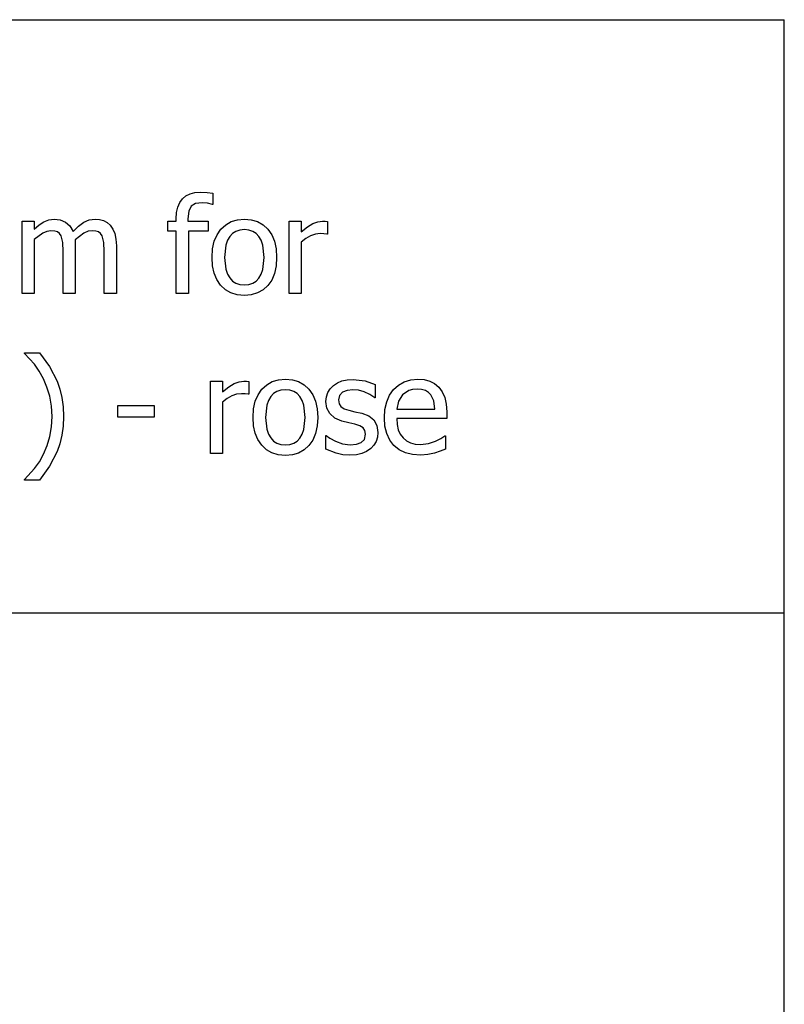
# Model space of a CAD drawing. Extents: x -8220 to 7559, y -6153 to 6153.
# Drawn here: x 5975 to 7559, y -4113 to -2074 of the extents above; entities that cross this region are included whole.
import ezdxf

# ---------------------------------------------------------------- set-up
doc = ezdxf.new("R2010")
doc.units = 0
doc.layers.get('0').update_dxf_attribs({"linetype": 'CONTINUOUS'})

msp = doc.modelspace()

# ---------------------------------------------------------------- linework, layer by layer
for p, q in [((3928.2, -2073.8), (7559, -2073.8)), ((7559, -3303.1), (7559, -2073.8)), ((6306.7, -2452.8), (6312.4, -2445)), ((6312.4, -2445), (6319.6, -2438.8)), ((6319.6, -2438.8), (6328.2, -2434.4)), ((6328.2, -2434.4), (6338.2, -2431.8)), ((6338.2, -2431.8), (6349.6, -2430.9)), ((6349.6, -2430.9), (6363.3, -2431.6)), ((6363.3, -2431.6), (6375.5, -2433.3)), ((6375.5, -2433.3), (6375.5, -2456.4)), ((6300.2, -2473.4), (6302.6, -2462.3)), ((6302.6, -2462.3), (6306.7, -2452.8)), ((6330.5, -2460.1), (6325.4, -2470.1)), ((6339.6, -2454.7), (6330.5, -2460.1)), ((6353.3, -2452.9), (6339.6, -2454.7)), ((6364.5, -2454), (6353.3, -2452.9)), ((6374.2, -2456.4), (6364.5, -2454)), ((6375.5, -2456.4), (6374.2, -2456.4)), ((6025, -2492.4), (6035.3, -2488.3)), ((6035.3, -2488.3), (6046.4, -2486.9)), ((6046.4, -2486.9), (6059, -2488.5)), ((6119.2, -2488.6), (6131.5, -2486.9)), ((6131.5, -2486.9), (6140.7, -2487.7)), ((6140.7, -2487.7), (6149, -2490)), ((6299.3, -2486.1), (6300.2, -2473.4)), ((6299.3, -2491.1), (6299.3, -2486.1)), ((6325.4, -2470.1), (6323.7, -2486)), ((6323.7, -2486), (6323.7, -2491.1)), ((6413.3, -2492.1), (6426.2, -2488.2)), ((6426.2, -2488.2), (6440.5, -2486.9)), ((6440.5, -2486.9), (6454.9, -2488.2)), ((6454.9, -2488.2), (6467.8, -2492.1)), ((5980.2, -2640.9), (5980.2, -2491.1)), ((5980.2, -2491.1), (6005.4, -2491.1)), ((6005.4, -2491.1), (6005.4, -2507.7)), ((6005.4, -2507.7), (6015.3, -2498.9)), ((6015.3, -2498.9), (6025, -2492.4)), ((6059, -2488.5), (6070, -2493)), ((6070, -2493), (6079, -2501)), ((6079, -2501), (6085.6, -2512.8)), ((6085.6, -2512.8), (6096.9, -2501.6)), ((6096.9, -2501.6), (6107.8, -2493.5)), ((6107.8, -2493.5), (6119.2, -2488.6)), ((6149, -2490), (6156.4, -2493.9)), ((6156.4, -2493.9), (6162.8, -2499.7)), ((6162.8, -2499.7), (6168.2, -2507.4)), ((6168.2, -2507.4), (6172.1, -2516.7)), ((6282.3, -2512), (6282.3, -2491.1)), ((6282.3, -2491.1), (6299.3, -2491.1)), ((6323.7, -2491.1), (6365.5, -2491.1)), ((6365.5, -2491.1), (6365.5, -2512)), ((6383.9, -2519.2), (6391.9, -2507.7)), ((6391.9, -2507.7), (6401.9, -2498.6)), ((6401.9, -2498.6), (6413.3, -2492.1)), ((6440.5, -2508.7), (6431.3, -2509.6)), ((6449.8, -2509.6), (6440.5, -2508.7)), ((6467.8, -2492.1), (6479.2, -2498.6)), ((6479.2, -2498.6), (6489.1, -2507.7)), ((6489.1, -2507.7), (6497.1, -2519.1)), ((6533.2, -2640.9), (6533.2, -2491.1)), ((6533.2, -2491.1), (6558.4, -2491.1)), ((6558.4, -2491.1), (6558.4, -2513.4)), ((6558.4, -2513.4), (6571.3, -2503)), ((6571.3, -2503), (6582.5, -2496.1)), ((6582.5, -2496.1), (6592.6, -2492.4)), ((6592.6, -2492.4), (6602.4, -2491.1)), ((6602.4, -2491.1), (6608.2, -2491.3)), ((6608.2, -2491.3), (6612.6, -2491.9)), ((6612.6, -2491.9), (6612.6, -2518.2)), ((6022.8, -2516), (6005.4, -2529.1)), ((6005.4, -2529.1), (6005.4, -2640.9)), ((6031.6, -2512.2), (6022.8, -2516)), ((6040, -2511), (6031.6, -2512.2)), ((6047.6, -2511.6), (6040, -2511)), ((6053.4, -2513.5), (6047.6, -2511.6)), ((6057.8, -2516.8), (6053.4, -2513.5)), ((6061, -2521.4), (6057.8, -2516.8)), ((6064.4, -2535.2), (6061, -2521.4)), ((6108.3, -2515.7), (6089.9, -2529.5)), ((6117, -2512.1), (6108.3, -2515.7)), ((6125, -2511), (6117, -2512.1)), ((6132.6, -2511.6), (6125, -2511)), ((6138.4, -2513.5), (6132.6, -2511.6)), ((6142.8, -2516.8), (6138.4, -2513.5)), ((6146.1, -2521.4), (6142.8, -2516.8)), ((6149.4, -2535.2), (6146.1, -2521.4)), ((6172.1, -2516.7), (6174.6, -2528.2)), ((6174.6, -2528.2), (6175.4, -2542.3)), ((6299.3, -2512), (6282.3, -2512)), ((6299.3, -2640.9), (6299.3, -2512)), ((6365.5, -2512), (6324.6, -2512)), ((6324.6, -2512), (6324.6, -2640.9)), ((6378.1, -2532.7), (6383.9, -2519.2)), ((6410.2, -2522.8), (6405.5, -2530.8)), ((6416.1, -2516.6), (6410.2, -2522.8)), ((6423.1, -2512.2), (6416.1, -2516.6)), ((6431.3, -2509.6), (6423.1, -2512.2)), ((6457.9, -2512.2), (6449.8, -2509.6)), ((6464.9, -2516.6), (6457.9, -2512.2)), ((6470.7, -2522.8), (6464.9, -2516.6)), ((6475.4, -2530.8), (6470.7, -2522.8)), ((6497.1, -2519.1), (6502.8, -2532.6)), ((6567.7, -2526.9), (6558.4, -2534.6)), ((6577.5, -2521.4), (6567.7, -2526.9)), ((6587.6, -2518.1), (6577.5, -2521.4)), ((6597.7, -2517), (6587.6, -2518.1)), ((6605.3, -2517.2), (6597.7, -2517)), ((6611.3, -2518.2), (6605.3, -2517.2)), ((6612.6, -2518.2), (6611.3, -2518.2)), ((6065.2, -2554.3), (6064.4, -2535.2)), ((6089.9, -2529.5), (6090.2, -2534.9)), ((6090.2, -2534.9), (6090.4, -2542.3)), ((6090.4, -2542.3), (6090.4, -2640.9)), ((6150.2, -2554.3), (6149.4, -2535.2)), ((6175.4, -2542.3), (6175.4, -2640.9)), ((6373.5, -2566.1), (6374.7, -2548.3)), ((6374.7, -2548.3), (6378.1, -2532.7)), ((6402.2, -2540.7), (6399.5, -2566.1)), ((6405.5, -2530.8), (6402.2, -2540.7)), ((6478.7, -2540.7), (6475.4, -2530.8)), ((6481.3, -2566.1), (6478.7, -2540.7)), ((6502.8, -2532.6), (6506.2, -2548.3)), ((6506.2, -2548.3), (6507.3, -2566.1)), ((6558.4, -2534.6), (6558.4, -2640.9)), ((6065.2, -2640.9), (6065.2, -2554.3)), ((6150.2, -2640.9), (6150.2, -2554.3)), ((6374.6, -2583.4), (6373.5, -2566.1)), ((6399.5, -2566.1), (6402.2, -2590.8)), ((6478.7, -2591.2), (6481.3, -2566.1)), ((6507.3, -2566.1), (6506.2, -2583.9)), ((6378, -2598.7), (6374.6, -2583.4)), ((6506.2, -2583.9), (6502.8, -2599.6)), ((6383.6, -2612.2), (6378, -2598.7)), ((6402.2, -2590.8), (6405.5, -2600.7)), ((6405.5, -2600.7), (6410.2, -2608.8)), ((6410.2, -2608.8), (6416.1, -2615.1)), ((6464.8, -2615.3), (6470.7, -2609)), ((6470.7, -2609), (6475.3, -2601)), ((6475.3, -2601), (6478.7, -2591.2)), ((6502.8, -2599.6), (6497.1, -2613.1)), ((6391.4, -2623.8), (6383.6, -2612.2)), ((6401.2, -2633.1), (6391.4, -2623.8)), ((6416.1, -2615.1), (6423.1, -2619.7)), ((6423.1, -2619.7), (6431.3, -2622.4)), ((6431.3, -2622.4), (6440.5, -2623.3)), ((6440.5, -2623.3), (6449.7, -2622.4)), ((6449.7, -2622.4), (6457.8, -2619.8)), ((6457.8, -2619.8), (6464.8, -2615.3)), ((6489.1, -2624.5), (6479.2, -2633.5)), ((6497.1, -2613.1), (6489.1, -2624.5)), ((6005.4, -2640.9), (5980.2, -2640.9)), ((6090.4, -2640.9), (6065.2, -2640.9)), ((6175.4, -2640.9), (6150.2, -2640.9)), ((6324.6, -2640.9), (6299.3, -2640.9)), ((6412.6, -2639.7), (6401.2, -2633.1)), ((6425.8, -2643.7), (6412.6, -2639.7)), ((6440.5, -2645.1), (6425.8, -2643.7)), ((6454.9, -2643.8), (6440.5, -2645.1)), ((6467.8, -2639.9), (6454.9, -2643.8)), ((6479.2, -2633.5), (6467.8, -2639.9)), ((6558.4, -2640.9), (6533.2, -2640.9)), ((5985.3, -2765.1), (5985.3, -2763.7)), ((5985.3, -2763.7), (6016, -2763.7)), ((6005.8, -2787.6), (5985.3, -2765.1)), ((6016, -2763.7), (6036.8, -2792.4)), ((6015.6, -2801.7), (6005.8, -2787.6)), ((6036.8, -2792.4), (6052.7, -2822.7)), ((6024.3, -2817.5), (6015.6, -2801.7)), ((6031.7, -2834.9), (6024.3, -2817.5)), ((6037.4, -2853.8), (6031.7, -2834.9)), ((6052.7, -2822.7), (6058.5, -2839)), ((6370.1, -2972.4), (6370.1, -2822.6)), ((6370.1, -2822.6), (6395.4, -2822.6)), ((6395.4, -2822.6), (6395.4, -2844.9)), ((6395.4, -2844.9), (6408.3, -2834.4)), ((6408.3, -2834.4), (6419.4, -2827.6)), ((6419.4, -2827.6), (6429.5, -2823.9)), ((6429.5, -2823.9), (6439.3, -2822.6)), ((6439.3, -2822.6), (6445.2, -2822.8)), ((6445.2, -2822.8), (6449.5, -2823.4)), ((6449.5, -2823.4), (6449.5, -2849.7)), ((6477, -2839.2), (6486.9, -2830.1)), ((6486.9, -2830.1), (6498.3, -2823.6)), ((6498.3, -2823.6), (6511.2, -2819.7)), ((6511.2, -2819.7), (6525.6, -2818.4)), ((6525.6, -2818.4), (6540, -2819.7)), ((6540, -2819.7), (6552.9, -2823.6)), ((6552.9, -2823.6), (6564.2, -2830.1)), ((6564.2, -2830.1), (6574.1, -2839.2)), ((6618.2, -2838.6), (6624.9, -2831.7)), ((6624.9, -2831.7), (6633.2, -2826.1)), ((6633.2, -2826.1), (6642.7, -2822.2)), ((6642.7, -2822.2), (6653.5, -2819.8)), ((6653.5, -2819.8), (6665.6, -2819)), ((6665.6, -2819), (6690.6, -2822.1)), ((6690.6, -2822.1), (6711.8, -2829.8)), ((6711.8, -2829.8), (6711.8, -2856.8)), ((6749.6, -2840.1), (6760, -2830.6)), ((6760, -2830.6), (6771.8, -2823.9)), ((6771.8, -2823.9), (6785.1, -2819.8)), ((6785.1, -2819.8), (6799.8, -2818.4)), ((6799.8, -2818.4), (6812.9, -2819.4)), ((6812.9, -2819.4), (6824.5, -2822.5)), ((6824.5, -2822.5), (6834.5, -2827.6)), ((6834.5, -2827.6), (6843.3, -2835.1)), ((6843.3, -2835.1), (6850.4, -2844.6)), ((6041.2, -2874.2), (6037.4, -2853.8)), ((6058.5, -2839), (6062.7, -2856.6)), ((6414.4, -2852.9), (6404.6, -2858.4)), ((6424.5, -2849.6), (6414.4, -2852.9)), ((6434.6, -2848.5), (6424.5, -2849.6)), ((6442.2, -2848.7), (6434.6, -2848.5)), ((6448.2, -2849.7), (6442.2, -2848.7)), ((6449.5, -2849.7), (6448.2, -2849.7)), ((6463.1, -2864.2), (6468.9, -2850.7)), ((6468.9, -2850.7), (6477, -2839.2)), ((6495.2, -2854.3), (6490.5, -2862.3)), ((6501.1, -2848.1), (6495.2, -2854.3)), ((6508.1, -2843.7), (6501.1, -2848.1)), ((6516.3, -2841), (6508.1, -2843.7)), ((6525.6, -2840.2), (6516.3, -2841)), ((6534.8, -2841), (6525.6, -2840.2)), ((6542.9, -2843.7), (6534.8, -2841)), ((6549.9, -2848.1), (6542.9, -2843.7)), ((6555.7, -2854.3), (6549.9, -2848.1)), ((6560.4, -2862.3), (6555.7, -2854.3)), ((6574.1, -2839.2), (6582.1, -2850.6)), ((6582.1, -2850.6), (6587.8, -2864.1)), ((6609.6, -2864.7), (6610.6, -2855.1)), ((6610.6, -2855.1), (6613.5, -2846.3)), ((6613.5, -2846.3), (6618.2, -2838.6)), ((6637.5, -2852.1), (6635.4, -2861.4)), ((6644, -2845.5), (6637.5, -2852.1)), ((6653.5, -2841.6), (6644, -2845.5)), ((6665, -2840.3), (6653.5, -2841.6)), ((6677.1, -2841.4), (6665, -2840.3)), ((6689, -2844.7), (6677.1, -2841.4)), ((6700.3, -2850), (6689, -2844.7)), ((6710.5, -2856.8), (6700.3, -2850)), ((6735.3, -2865.5), (6741.3, -2851.9)), ((6741.3, -2851.9), (6749.6, -2840.1)), ((6768.4, -2851), (6759.8, -2864.1)), ((6781.2, -2842.2), (6768.4, -2851)), ((6789, -2840), (6781.2, -2842.2)), ((6798.3, -2839.2), (6789, -2840)), ((6807.7, -2840), (6798.3, -2839.2)), ((6815.4, -2842.2), (6807.7, -2840)), ((6821.7, -2845.8), (6815.4, -2842.2)), ((6826.8, -2850.8), (6821.7, -2845.8)), ((6832.9, -2863.2), (6826.8, -2850.8)), ((6850.4, -2844.6), (6855.6, -2856.1)), ((6042.4, -2895.7), (6041.2, -2874.2)), ((6062.7, -2856.6), (6065.2, -2875.5)), ((6065.2, -2875.5), (6066, -2895.7)), ((6178.4, -2897.2), (6178.4, -2872.9)), ((6178.4, -2872.9), (6254, -2872.9)), ((6254, -2872.9), (6254, -2897.2)), ((6404.6, -2858.4), (6395.4, -2866)), ((6395.4, -2866), (6395.4, -2972.4)), ((6459.7, -2879.8), (6463.1, -2864.2)), ((6487.2, -2872.2), (6484.5, -2897.6)), ((6490.5, -2862.3), (6487.2, -2872.2)), ((6563.7, -2872.2), (6560.4, -2862.3)), ((6566.3, -2897.6), (6563.7, -2872.2)), ((6587.8, -2864.1), (6591.2, -2879.8)), ((6611.6, -2878.4), (6609.6, -2864.7)), ((6635.4, -2861.4), (6636.7, -2869.5)), ((6636.7, -2869.5), (6640.5, -2875.4)), ((6640.5, -2875.4), (6647.1, -2879.6)), ((6711.8, -2856.8), (6710.5, -2856.8)), ((6731.7, -2881), (6735.3, -2865.5)), ((6759.8, -2864.1), (6756.1, -2880.8)), ((6835.3, -2880.8), (6832.9, -2863.2)), ((6855.6, -2856.1), (6858.8, -2869.9)), ((6858.8, -2869.9), (6859.9, -2886.4)), ((6041.2, -2917.3), (6042.4, -2895.7)), ((6066, -2895.7), (6065.2, -2915.8)), ((6458.5, -2897.6), (6459.7, -2879.8)), ((6591.2, -2879.8), (6592.4, -2897.6)), ((6617.4, -2889.8), (6611.6, -2878.4)), ((6627.6, -2898.9), (6617.4, -2889.8)), ((6647.1, -2879.6), (6656.9, -2882.9)), ((6656.9, -2882.9), (6669.4, -2885.8)), ((6669.4, -2885.8), (6683.9, -2889.1)), ((6683.9, -2889.1), (6698.5, -2894.6)), ((6698.5, -2894.6), (6709, -2902.9)), ((6730.5, -2898.4), (6731.7, -2881)), ((6756.1, -2880.8), (6835.3, -2880.8)), ((6859.9, -2886.4), (6859.9, -2900.1)), ((6065.2, -2915.8), (6062.7, -2934.6)), ((6254, -2897.2), (6178.4, -2897.2)), ((6459.6, -2914.8), (6458.5, -2897.6)), ((6463, -2930.2), (6459.6, -2914.8)), ((6484.5, -2897.6), (6487.2, -2922.3)), ((6563.7, -2922.7), (6566.3, -2897.6)), ((6591.2, -2915.4), (6587.8, -2931.1)), ((6592.4, -2897.6), (6591.2, -2915.4)), ((6642.4, -2905.2), (6627.6, -2898.9)), ((6656.7, -2908.7), (6642.4, -2905.2)), ((6669.3, -2911.5), (6656.7, -2908.7)), ((6679.9, -2915), (6669.3, -2911.5)), ((6686.7, -2919.1), (6679.9, -2915)), ((6709, -2902.9), (6715.2, -2914.3)), ((6715.2, -2914.3), (6717.3, -2929.2)), ((6731.7, -2915.9), (6730.5, -2898.4)), ((6735.4, -2931.3), (6731.7, -2915.9)), ((6859.9, -2900.1), (6756.1, -2900.1)), ((6756.1, -2900.1), (6756.9, -2912.4)), ((6756.9, -2912.4), (6759.4, -2923.2)), ((6037.5, -2937.3), (6041.2, -2917.3)), ((6062.7, -2934.6), (6058.5, -2952.2)), ((6468.6, -2943.7), (6463, -2930.2)), ((6487.2, -2922.3), (6490.5, -2932.1)), ((6490.5, -2932.1), (6495.2, -2940.3)), ((6555.7, -2940.5), (6560.3, -2932.5)), ((6560.3, -2932.5), (6563.7, -2922.7)), ((6587.8, -2931.1), (6582.1, -2944.6)), ((6609, -2963.4), (6609, -2935.1)), ((6609, -2935.1), (6610.3, -2935.1)), ((6610.3, -2935.1), (6617.9, -2940.7)), ((6690.4, -2924.8), (6686.7, -2919.1)), ((6689.5, -2943.2), (6691.6, -2932.7)), ((6691.6, -2932.7), (6690.4, -2924.8)), ((6717.3, -2929.2), (6716.4, -2938.6)), ((6741.6, -2944.5), (6735.4, -2931.3)), ((6759.4, -2923.2), (6763.5, -2932.4)), ((6763.5, -2932.4), (6769.2, -2940.1)), ((6847.8, -2941.2), (6855.6, -2935.8)), ((6855.6, -2935.8), (6857.1, -2935.8)), ((6857.1, -2935.8), (6857.1, -2963.3)), ((6024.3, -2973.9), (6031.8, -2956.1)), ((6031.8, -2956.1), (6037.5, -2937.3)), ((6058.5, -2952.2), (6052.7, -2968.5)), ((6476.4, -2955.3), (6468.6, -2943.7)), ((6486.2, -2964.6), (6476.4, -2955.3)), ((6495.2, -2940.3), (6501.1, -2946.6)), ((6501.1, -2946.6), (6508.1, -2951.2)), ((6508.1, -2951.2), (6516.3, -2953.9)), ((6516.3, -2953.9), (6525.6, -2954.8)), ((6525.6, -2954.8), (6534.7, -2953.9)), ((6534.7, -2953.9), (6542.8, -2951.3)), ((6542.8, -2951.3), (6549.8, -2946.8)), ((6549.8, -2946.8), (6555.7, -2940.5)), ((6574.1, -2956), (6564.2, -2965)), ((6582.1, -2944.6), (6574.1, -2956)), ((6617.9, -2940.7), (6629.5, -2947.2)), ((6629.5, -2947.2), (6643.6, -2952.4)), ((6643.6, -2952.4), (6659.7, -2954.7)), ((6659.7, -2954.7), (6672.5, -2953.3)), ((6672.5, -2953.3), (6682.7, -2949.7)), ((6682.7, -2949.7), (6689.5, -2943.2)), ((6708.8, -2955.5), (6702.3, -2962.3)), ((6713.5, -2947.5), (6708.8, -2955.5)), ((6716.4, -2938.6), (6713.5, -2947.5)), ((6750.3, -2955.7), (6741.6, -2944.5)), ((6761.1, -2964.5), (6750.3, -2955.7)), ((6769.2, -2940.1), (6776.4, -2946.1)), ((6776.4, -2946.1), (6784.9, -2950.4)), ((6784.9, -2950.4), (6794.6, -2953)), ((6794.6, -2953), (6805.6, -2953.9)), ((6805.6, -2953.9), (6821.9, -2952)), ((6821.9, -2952), (6836.3, -2947.2)), ((6836.3, -2947.2), (6847.8, -2941.2)), ((6015.9, -2989.4), (6024.3, -2973.9)), ((6052.7, -2968.5), (6036.9, -2999)), ((6395.4, -2972.4), (6370.1, -2972.4)), ((6497.7, -2971.2), (6486.2, -2964.6)), ((6510.8, -2975.2), (6497.7, -2971.2)), ((6525.6, -2976.5), (6510.8, -2975.2)), ((6540, -2975.3), (6525.6, -2976.5)), ((6552.9, -2971.4), (6540, -2975.3)), ((6564.2, -2965), (6552.9, -2971.4)), ((6630.6, -2972), (6609, -2963.4)), ((6644.2, -2975), (6630.6, -2972)), ((6658.7, -2976), (6644.2, -2975)), ((6672.7, -2975.1), (6658.7, -2976)), ((6684.1, -2972.5), (6672.7, -2975.1)), ((6693.7, -2968.2), (6684.1, -2972.5)), ((6702.3, -2962.3), (6693.7, -2968.2)), ((6774, -2970.8), (6761.1, -2964.5)), ((6788.9, -2974.6), (6774, -2970.8)), ((6805.8, -2975.9), (6788.9, -2974.6)), ((6820.9, -2974.8), (6805.8, -2975.9)), ((6834.3, -2971.7), (6820.9, -2974.8)), ((6846.1, -2967.6), (6834.3, -2971.7)), ((6857.1, -2963.3), (6846.1, -2967.6)), ((6006.1, -3003.6), (6015.9, -2989.4)), ((5985.3, -3026.3), (6006.1, -3003.6)), ((6036.9, -2999), (6016, -3027.6)), ((5985.3, -3027.6), (5985.3, -3026.3)), ((6016, -3027.6), (5985.3, -3027.6)), ((7559, -3303.1), (3928.2, -3303.1)), ((7559, -4532.4), (7559, -3303.1))]:
    msp.add_line(p, q)

doc.saveas('drawing.dxf')
